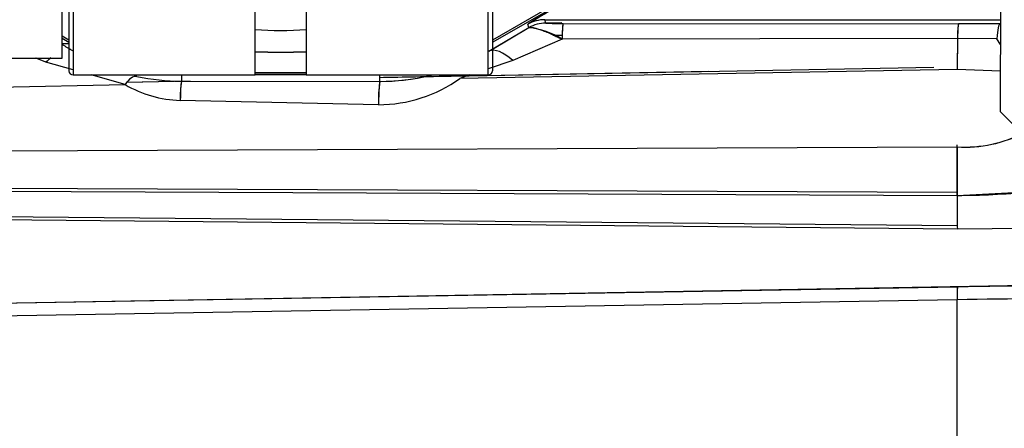
# Model space of a CAD drawing. Units: millimetres. Extents: x 0 to 388, y 0 to 202.
# Drawn here: x 240 to 247, y 125 to 128 of the extents above; entities that cross this region are included whole.
import ezdxf
from ezdxf.enums import TextEntityAlignment as Align
from ezdxf.lldxf.tags import DXFTag

# ---------------------------------------------------------------- set-up
doc = ezdxf.new("R2010")
doc.units = ezdxf.units.MM
for name, color, linetype in [('24880901_SOPORTE', 7, 'Continuous'), ('24883000_TMC60_0', 7, 'Continuous'), ('Predeterminado', 7, 'Continuous')]:
    doc.layers.add(name, color=color, linetype=linetype)
doc.styles.add('SEACAD_Arial', font='arial.ttf')
tags = doc.linetypes.add('HIDDEN2', pattern=[4.7625, 3.175, -1.5875]).pattern_tags.tags
tags[6:7] = [DXFTag(74, 4), DXFTag(75, 0), DXFTag(340, '0'), DXFTag(46, 0.0), DXFTag(50, 0.0), DXFTag(44, 0.0), DXFTag(45, 0.0)]
tags[4:5] = [DXFTag(74, 4), DXFTag(75, 0), DXFTag(340, '0'), DXFTag(46, 0.0), DXFTag(50, 0.0), DXFTag(44, 0.0), DXFTag(45, 0.0)]
doc.dimstyles.new('SOLE', dxfattribs={"dimtxt": 2.6, "dimasz": 2.08, "dimexe": 1.3, "dimexo": 1.3, "dimgap": 0.65, "dimtad": 1, "dimlfac": 8.333333, "dimdsep": 46, "dimtxsty": 'SEACAD_Arial', "dimblk1": '_SE_FILLED', "dimblk2": '_SE_FILLED', "dimsah": 1, "dimcen": 1.3, "dimadec": 0, "dimazin": 0, "dimtfac": 0.7, "dimtdec": 3, "dimtmove": 0, "dimatfit": 3, "dimfxl": 1, "dimarcsym": 0})

# ---------------------------------------------------------------- blocks, each defined once
blk = doc.blocks.new('SE3')
at = {"layer": '24880901_SOPORTE', "color": 7, "linetype": 'HIDDEN2'}
for p, q in [((246.5014, 126.994), (246.5294, 133.5939)), ((246.5014, 126.9935), (246.5294, 133.5934)), ((246.5014, 126.994), (246.5014, 126.9935)), ((246.5014, 126.9935), (247.0989, 126.3909))]:
    blk.add_line(p, q, dxfattribs=at)
at = {"layer": '24883000_TMC60_0', "color": 7, "linetype": 'HIDDEN2'}
for p, q in [((245.4489, 128.9691), (242.9052, 127.5005)), ((245.4489, 128.9691), (242.9052, 127.5005)), ((242.9052, 127.4863), (245.4552, 128.9586)), ((239.8572, 127.3735), (239.8572, 128.153)), ((239.8572, 127.3735), (239.8572, 128.153)), ((239.9052, 128.1531), (239.9052, 127.2839)), ((239.9052, 128.1531), (239.9052, 127.2839)), ((239.9352, 128.153), (239.9352, 127.2539)), ((239.9352, 128.153), (239.9352, 127.2539)), ((241.2252, 127.2539), (241.2252, 128.153)), ((241.2252, 127.2539), (241.2252, 128.153)), ((241.5852, 128.153), (241.5852, 127.2539)), ((241.5852, 128.153), (241.5852, 127.2539)), ((242.8752, 127.2539), (242.8752, 128.153)), ((242.8752, 127.2539), (242.8752, 128.153)), ((242.9052, 128.1531), (242.9052, 127.2839)), ((242.9052, 128.1531), (242.9052, 127.2839)), ((242.8794, 127.4218), (243.1628, 127.589)), ((242.9052, 127.437), (243.1628, 127.589)), ((243.1628, 127.589), (243.1561, 127.613)), ((243.1628, 127.589), (243.1561, 127.613)), ((243.172, 127.6196), (243.1692, 127.6195)), ((243.2827, 127.6215), (243.268, 127.6213)), ((243.2828, 127.6211), (243.2761, 127.6452)), ((243.2761, 127.6452), (246.5042, 127.6452)), ((243.2828, 127.6211), (243.2761, 127.6452)), ((243.3967, 127.6237), (243.2819, 127.6217)), ((243.3969, 127.6235), (243.2819, 127.6215)), ((243.3969, 127.6235), (243.2845, 127.6215)), ((243.4047, 127.6192), (246.2047, 127.6168)), ((243.4047, 127.6192), (246.2047, 127.6168)), ((246.4987, 127.6162), (246.2047, 127.6168)), ((246.4987, 127.6162), (246.2047, 127.6168)), ((239.9052, 127.5005), (239.8572, 127.5282)), ((239.9052, 127.5005), (239.8572, 127.5282)), ((243.3394, 127.5351), (243.3988, 127.5361)), ((243.3394, 127.5351), (243.3988, 127.5361)), ((239.8572, 127.514), (239.9052, 127.4863)), ((239.8572, 127.476), (239.9052, 127.4768)), ((239.8572, 127.476), (239.9052, 127.4768)), ((243.3979, 127.5064), (243.0493, 127.3555)), ((243.3979, 127.5064), (243.0493, 127.3555)), ((246.1979, 127.5125), (243.3979, 127.5064)), ((246.1979, 127.5125), (243.3979, 127.5064)), ((246.1979, 127.5125), (246.1959, 127.2938)), ((246.1979, 127.5125), (246.1959, 127.2938)), ((246.1974, 127.5125), (246.1959, 127.3099)), ((246.1974, 127.5125), (246.1959, 127.3099)), ((246.4761, 127.5098), (246.1979, 127.5125)), ((246.4761, 127.5098), (246.1979, 127.5125)), ((246.5034, 127.4702), (246.4761, 127.5098)), ((246.5034, 127.4702), (246.4761, 127.5098)), ((239.4052, 127.3735), (239.8572, 127.3735)), ((239.4052, 127.3735), (239.8572, 127.3735)), ((239.9352, 127.2898), (239.7426, 127.3442)), ((239.9352, 127.2899), (239.7426, 127.3442)), ((243.0493, 127.3555), (242.8752, 127.2973)), ((243.0493, 127.3555), (242.8752, 127.2973)), ((239.9352, 127.2539), (241.2252, 127.2539)), ((240.3033, 127.1859), (240.0623, 127.2539)), ((240.3033, 127.1859), (240.0624, 127.2539)), ((240.7033, 127.2539), (240.7033, 127.2099)), ((240.7033, 127.2539), (240.7033, 127.2099)), ((241.5852, 127.2698), (241.2252, 127.2698)), ((241.5852, 127.2698), (241.2252, 127.2698)), ((241.2252, 127.2576), (241.5852, 127.2576)), ((241.5852, 127.2571), (241.2252, 127.2571)), ((241.5852, 127.2571), (241.2252, 127.2571)), ((241.5852, 127.2539), (242.8752, 127.2539)), ((246.0304, 127.3069), (242.1071, 127.2346)), ((242.1071, 127.2088), (242.1071, 127.2539)), ((242.1071, 127.2088), (242.1071, 127.2539)), ((242.6564, 127.2448), (242.1333, 127.2351)), ((246.1959, 127.2938), (242.674, 127.23)), ((246.1959, 127.2938), (242.674, 127.23)), ((242.7457, 127.2539), (242.674, 127.23)), ((242.7457, 127.2539), (242.674, 127.23)), ((244.4347, 127.2775), (242.7218, 127.246)), ((246.5026, 127.2819), (246.1959, 127.2938)), ((246.5026, 127.2819), (246.1959, 127.2938)), ((238.8317, 127.158), (240.3033, 127.1859)), ((240.7638, 127.2099), (240.3108, 127.2016)), ((240.7638, 127.2099), (240.3182, 127.2017)), ((240.7033, 127.2099), (242.1071, 127.2088)), ((240.7033, 127.2099), (242.1071, 127.2088)), ((242.0977, 127.0435), (240.6939, 127.074)), ((242.0977, 127.0435), (240.6939, 127.074)), ((246.1963, 126.4231), (246.1959, 126.7603)), ((238.8528, 126.7148), (246.1959, 126.7448)), ((238.8528, 126.7148), (246.1959, 126.7448)), ((246.1959, 126.7448), (246.1963, 126.402)), ((246.1963, 126.4231), (238.7255, 126.4527)), ((246.1963, 126.4231), (238.7255, 126.4527)), ((238.8098, 126.4336), (246.1963, 126.402)), ((238.8098, 126.4336), (246.1963, 126.402)), ((246.1963, 126.402), (246.7008, 126.4277)), ((238.8099, 126.2575), (246.1971, 126.1898)), ((246.1971, 126.1634), (238.8104, 126.2344)), ((246.1971, 126.1634), (238.8104, 126.2344)), ((246.7397, 126.1677), (246.1971, 126.1634)), ((246.7397, 126.1677), (246.1971, 126.1634)), ((236.3437, 125.5874), (247.1227, 125.7737)), ((236.3437, 125.5874), (247.1227, 125.7737)), ((246.1975, 125.7534), (237.8473, 125.6104)), ((246.1975, 125.7534), (237.8473, 125.6104)), ((246.1959, 125.6636), (237.8458, 125.5206)), ((246.1959, 125.6636), (237.8458, 125.5206)), ((246.1959, 124.3744), (246.1959, 125.6636)), ((246.1959, 124.3744), (246.1959, 125.6636))]:
    blk.add_line(p, q, dxfattribs=at)
for centre, radius, start, end in [((250.7182, 115.5772), 14.2143, 119.30424, 122.14117), ((243.2761, 127.4051), 0.2401, 90.01012, 119.98982), ((243.2761, 127.4051), 0.2401, 90.01032, 119.98967), ((243.2828, 127.3811), 0.2401, 90.01012, 119.98982), ((243.2828, 127.3811), 0.2401, 90.01012, 119.98982), ((243.1139, 127.0739), 0.5174, 56.70807, 84.57714), ((243.3696, 129.2664), 1.6475, 266.97922, 271.22295), ((243.3701, 129.2988), 1.6799, 267.02009, 271.18208), ((244.0556, 127.5233), 0.6578, 171.61174, 181.46913), ((246.7741, 127.5274), 0.5764, 171.07981, 181.48687), ((246.5304, 128.6019), 0.9862, 268.15987, 268.47048), ((241.4052, 130.2564), 2.6873, 266.13835, 273.84382), ((241.4052, 130.2564), 2.6873, 266.13835, 273.84382), ((166.3149, 3.0394), 144.538, 59.380665, 59.41416), ((167.0181, 4.2399), 143.1468, 59.378157, 59.411981), ((241.4052, 133.1767), 5.7608, 268.20666, 271.79335), ((241.4052, 133.1727), 5.7569, 268.2054, 271.79456), ((164.9143, -48.3033), 190.9223, 66.925299, 66.9481), ((166.7328, -43.9952), 186.2462, 66.920539, 66.943737), ((239.9352, 127.2839), 0.03, 180, 270), ((240.7037, 128.6959), 1.486, 257.67086, 269.98477), ((242.1104, 128.7048), 1.496, 269.87635, 283.47967), ((242.1103, 128.7051), 1.4963, 273.68326, 284.07507), ((242.8752, 127.2839), 0.03, 270, 0), ((240.721, 127.9063), 0.8328, 239.89935, 268.13528), ((240.7203, 127.9039), 0.8304, 239.85715, 268.17748), ((240.7036, 128.6952), 1.4852, 268.26748, 269.98779), ((241.4179, 127.0921), 0.7243, 170.63648, 181.4338), ((243.1414, 127.0669), 1.044, 172.18914, 181.28367), ((242.0963, 128.0318), 0.9883, 270.08296, 305.77375), ((242.0976, 128.0278), 0.9842, 270.0068, 305.84992), ((246.2468, 127.6622), 0.9188, 266.82211, 297.488), ((246.2508, 127.6491), 0.9059, 266.52887, 297.65079), ((212.5846, 126.5513), 33.612, 359.78136, 0.35626), ((250.1634, 126.3195), 3.9684, 178.50369, 179.71299), ((246.2053, 131.1907), 4.7887, 269.89246, 275.93923), ((247.0583, 125.6934), 0.863, 176.01467, 181.98209), ((248.2458, 8.0789), 117.6924, 90.402072, 90.997247), ((248.2481, 7.8969), 117.8744, 90.402531, 90.996787), ((246.8559, 89.5678), 36.1018, 89.24273, 91.04758), ((246.8561, 89.5023), 36.1673, 89.24437, 91.04594)]:
    blk.add_arc(centre, radius, start, end, dxfattribs=at)
for centre, major_axis, ratio, start_param, end_param in [((243.4047, 127.3793), (0.0002, 0.24), 0.03404, 0.025195, 1.012758), ((246.2047, 127.3769), (0.0002, 0.24), 0.034825, 0.025195, 0.97044), ((246.4987, 127.3763), (0.0007, 0.24), 0.115139, 0.025349, 0.981466), ((246.4987, 127.3763), (0.0007, 0.24), 0.115139, 0.025349, 0.981466), ((243.0593, 127.1101), (-0.1835, 0.3097), 0.404508, 5.35656, 6.255505), ((243.0593, 127.1101), (-0.1835, 0.3097), 0.404507, 5.35656, 6.255505), ((239.7528, 127.1128), (0.1836, 0.3097), 0.41786, 0.843238, 1.00223), ((240.3127, 126.892), (0.0768, 0.3517), 0.327047, 0.026668, 0.656685), ((240.3127, 126.892), (0.0768, 0.3517), 0.327047, 0.026668, 0.656685), ((240.7033, 126.8501), (0.0003, 0.36), 0.034113, 0.025195, 0.899523), ((242.1071, 126.8489), (0.0003, 0.36), 0.031628, 0.025193, 0.999651), ((246.1708, 126.8147), (0.0076, -0.96), 0.025669, 1.126202, 1.497697), ((246.2011, 126.3471), (0.0013, 0.18), 0.03276, 1.135217, 1.614183), ((246.2011, 126.3247), (0.0014, 0.18), 0.033194, 1.126667, 2.68165), ((246.2011, 126.3247), (0.0014, 0.18), 0.033194, 1.126667, 2.68165), ((246.2006, 125.5735), (-0.0031, 0.18), 0.020339, 0.016454, 1.045963)]:
    blk.add_ellipse(centre, major_axis=major_axis, ratio=ratio, start_param=start_param, end_param=end_param, dxfattribs=at)
for points, knots in [([(243.1561, 127.613), (243.156, 127.6134), (243.1578, 127.615), (243.1668, 127.6212), (243.1739, 127.6258), (243.1947, 127.639), (243.2085, 127.6476), (243.244, 127.6692), (243.2656, 127.6822), (243.3044, 127.7054), (243.3184, 127.7138), (243.3484, 127.7316), (243.3644, 127.7411), (243.3984, 127.7611), (243.4163, 127.7717), (243.4539, 127.7938), (243.4736, 127.8053), (243.5347, 127.8412), (243.5784, 127.8666), (243.6686, 127.919), (243.715, 127.9459), (243.7611, 127.9725)], [0, 0, 0, 0, 0.125, 0.125, 0.25, 0.25, 0.375, 0.375, 0.5, 0.5, 0.5625, 0.5625, 0.625, 0.625, 0.6875, 0.6875, 0.75, 0.75, 0.875, 0.875, 1, 1, 1, 1]), ([(243.1628, 127.589), (243.1641, 127.5894), (243.1667, 127.5903), (243.1719, 127.5909), (243.1781, 127.5909), (243.1853, 127.5902), (243.1975, 127.5883), (243.2172, 127.5837), (243.2465, 127.5742), (243.2803, 127.5614), (243.3126, 127.5475), (243.3428, 127.5337), (243.3695, 127.5208), (243.3883, 127.5113), (243.3979, 127.5064)], [0, 0, 0, 0, 0.050421, 0.100675, 0.15076, 0.200678, 0.25043, 0.374192, 0.500521, 0.622393, 0.749873, 0.829277, 0.912711, 1, 1, 1, 1])]:
    blk.add_open_spline(points, degree=3, knots=knots, dxfattribs=at)
blk.add_open_spline([(239.7426, 127.3442), (239.7543, 127.3557), (239.7663, 127.3664), (239.7783, 127.3761)], degree=3, dxfattribs=at)
blk = doc.blocks.new('DMBLK13')
at = {"layer": 'Predeterminado', "linetype": 'Continuous'}
for points in [[(219.4852, 109.2429), (219.4852, 109.9362), (217.4052, 109.5896)], [(254.9552, 109.2429), (257.0352, 109.5896), (254.9552, 109.9362)]]:
    blk.add_hatch(color=7, dxfattribs=at).paths.add_polyline_path(points)
at = {"layer": 'Predeterminado', "color": 7, "linetype": 'Continuous'}
for p, q in [((257.0352, 126.7424), (257.0352, 108.2896)), ((217.4052, 115.3506), (217.4052, 108.2896)), ((217.4052, 109.5896), (257.0352, 109.5896))]:
    blk.add_line(p, q, dxfattribs=at)
at = {"layer": 'Predeterminado', "color": 7, "linetype": 'Continuous', "style": 'SEACAD_Arial'}
blk.add_text('330.25', height=2.6, dxfattribs=at).set_placement((231.6246, 112.8396), align=Align.TOP_LEFT)
blk = doc.blocks.new('_SE_FILLED')
at = {"color": 0}
blk.add_line((0, 0), (-1, 0), dxfattribs=at)
blk.add_solid([(0, 0), (-1, -0.1665), (-1, 0.1665), (0, 0)], dxfattribs=at)
blk = doc.blocks.new('DMBLK15')
at = {"layer": 'Predeterminado', "linetype": 'Continuous'}
for points in [[(153.4086, 101.4429), (153.4086, 102.1362), (151.3286, 101.7896)], [(262.6968, 101.4429), (264.7768, 101.7896), (262.6968, 102.1362)]]:
    blk.add_hatch(color=7, dxfattribs=at).paths.add_polyline_path(points)
at = {"layer": 'Predeterminado', "color": 7, "linetype": 'Continuous'}
for p, q in [((151.3286, 156.5467), (151.3286, 100.4896)), ((264.7768, 134.0143), (264.7768, 100.4896)), ((151.3286, 101.7896), (264.7768, 101.7896))]:
    blk.add_line(p, q, dxfattribs=at)
at = {"layer": 'Predeterminado', "color": 7, "linetype": 'Continuous', "style": 'SEACAD_Arial'}
blk.add_text('945.4', height=2.6, dxfattribs=at).set_placement((203.4744, 105.0396), align=Align.TOP_LEFT)

msp = doc.modelspace()

# ---------------------------------------------------------------- block references
at = {"layer": 'Predeterminado'}
msp.add_blockref('SE3', (0, 0), dxfattribs=at)

# ---------------------------------------------------------------- dimensions: what is measured, and where the dimension line sits
at = {"layer": 'Predeterminado', "color": 7, "linetype": 'Continuous'}
for base, p1, p2, picture, middle in [((264.7768, 101.7896), (151.3286, 157.8467), (264.7768, 135.3143), 'DMBLK15', (208.0527, 101.7896)), ((257.0352, 109.5896), (217.4052, 116.6506), (257.0352, 131.6424), 'DMBLK13', (237.2202, 109.5896))]:
    dim = msp.add_linear_dim(base=base, p1=p1, p2=p2, text='\\A1;<>', dimstyle='SOLE', dxfattribs=at)
    dim.commit()
    dim.dimension.update_dxf_attribs({"geometry": picture, "text_midpoint": middle, "dimtype": 160})

doc.saveas('drawing.dxf')
